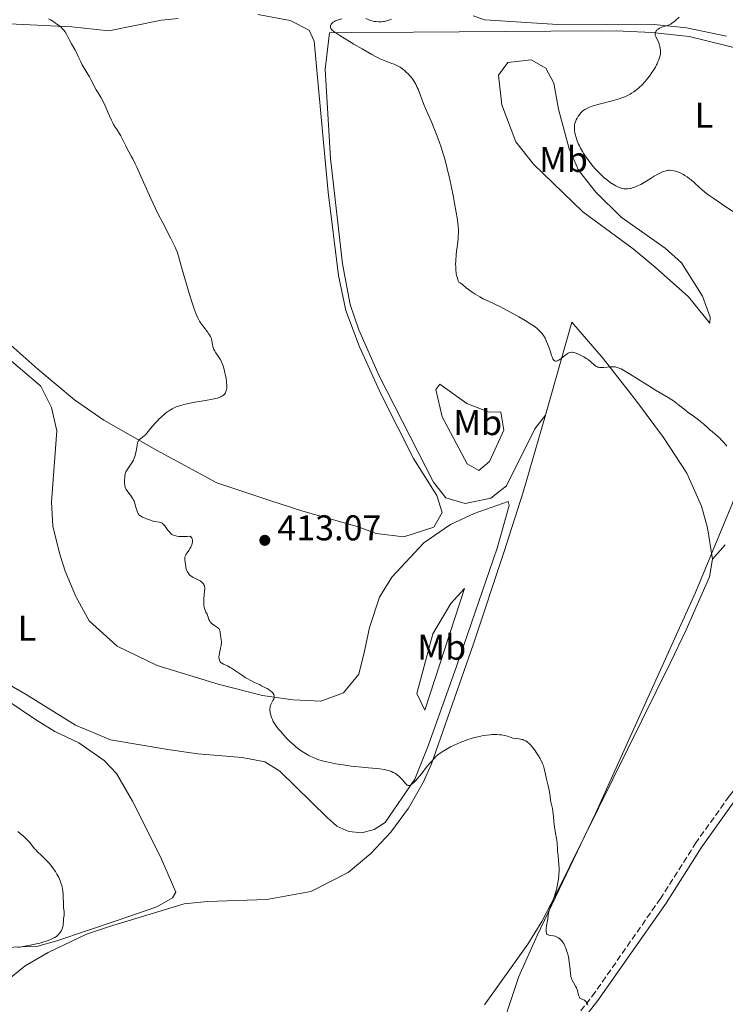
# Model space of a CAD drawing. Units: metres. Extents: x 628895 to 632342, y 4676411 to 4678788.
# Drawn here: x 631702 to 631900, y 4677800 to 4678076 of the extents above; entities that cross this region are included whole.
import ezdxf
from ezdxf.enums import TextEntityAlignment as Align

# ---------------------------------------------------------------- set-up
doc = ezdxf.new("R2010")
doc.units = ezdxf.units.M
doc.header["$MEASUREMENT"] = 0
doc.linetypes.add('DGN Style 3', pattern=[2.435890702152634, 1.739921930109024, -0.6959687720436097])
for name, color, linetype, lineweight in [('Camino', 7, 'DGN Style 3', 0), ('Cota de punto acotado terreno', 7, 'Continuous', 0), ('Curva de nivel intermedia', 30, 'Continuous', 0), ('Etiqueta de uso rústico', 92, 'Continuous', 0), ('Límite de Autonomía', 7, 'Continuous', 0), ('Línea de cambio de uso (parcela vista)', 92, 'Continuous', 0), ('Margen derecho', 7, 'Continuous', 0), ('Punto acotado terreno (símbolo)', 7, 'Continuous', 0)]:
    doc.layers.add(name, color=color, linetype=linetype, lineweight=lineweight)
doc.styles.add('Style-Arial', font='arial.ttf')

# ---------------------------------------------------------------- blocks, each defined once
blk = doc.blocks.new('5PATER')
at = {"layer": 'Punto acotado terreno (símbolo)', "linetype": 'Continuous', "lineweight": 0}
h = blk.add_hatch(color=51, dxfattribs=at)
edge = h.paths.add_edge_path()
edge.add_ellipse((0, 0), major_axis=(-0.1095731443231308, -0.1110710700762829), ratio=0.9994222409660317, start_angle=0, end_angle=360)

msp = doc.modelspace()

# ---------------------------------------------------------------- linework, layer by layer
at = {"layer": 'Camino', "color": 7, "linetype": 'DGN Style 3', "lineweight": 0}
msp.add_polyline3d([(631798.0399999995, 4677732.34, 410.1699999999983), (631802.510000002, 4677738.260000004, 410.0899999999965), (631810.8200000002, 4677744.180000001, 409.8500000000059), (631818.8500000013, 4677750.480000001, 409.9100000000035), (631826.0399999997, 4677757.300000001, 409.8999999999943), (631834.5399999977, 4677766.600000003, 409.820000000007), (631848.949999998, 4677784.809999999, 409.5800000000017), (631862.6999999988, 4677802.300000001, 410.1399999999994), (631881.729999999, 4677829.530000002, 411.1799999999931), (631891.5599999971, 4677845.050000002, 411.5200000000041), (631901.0900000002, 4677858.34, 411.8899999999994), (631907.9600000011, 4677867.399999999, 412.3099999999977), (631915.9999999988, 4677875.260000002, 412.7200000000013), (631926.0199999993, 4677882.350000002, 413.7400000000054)], dxfattribs=at)
at = {"layer": 'Curva de nivel intermedia', "color": 30, "linetype": 'Continuous', "lineweight": 0, "flags": 128}
for points, elevation in [([(631710.4200000004, 4678076.100000001), (631710.9800000014, 4678075.82), (631711.9200000003, 4678075.259999999), (631712.4400000009, 4678074.92), (631713.2200000011, 4678074.350000001), (631713.9600000009, 4678073.730000001), (631714.2800000005, 4678073.42), (631714.570000001, 4678073.100000001), (631714.7499999999, 4678072.880000001), (631715.0700000017, 4678072.449999999), (631715.4800000008, 4678071.779999999), (631716.2499999997, 4678070.34), (631716.9100000013, 4678069.130000001), (631717.820000001, 4678067.480000001), (631718.2400000012, 4678066.679999999), (631718.7599999999, 4678065.569999999), (631719.4600000017, 4678064.07), (631719.900000002, 4678063.220000001), (631720.7100000011, 4678061.779999999), (631721.8700000012, 4678059.820000002), (631722.3700000019, 4678058.949999999), (631723.8200000003, 4678056.229999999), (631724.3700000001, 4678055.34), (631725.2199999995, 4678053.929999999), (631725.6599999998, 4678053.109999998), (631726.3000000013, 4678051.73), (631727.1100000005, 4678049.81), (631727.5000000016, 4678048.899999999), (631728.0600000004, 4678047.680000001), (631728.4200000003, 4678046.970000001), (631728.6600000017, 4678046.539999999), (631729.1199999999, 4678045.75), (631729.6299999994, 4678044.98), (631730.3200000002, 4678043.929999999), (631730.6800000002, 4678043.31), (631731.25, 4678042.189999999), (631732.0600000013, 4678040.5), (631732.4800000016, 4678039.659999999), (631732.9300000009, 4678038.849999998), (631733.6100000005, 4678037.63), (631734.0199999993, 4678036.869999998), (631734.7300000002, 4678035.439999999), (631735.1500000004, 4678034.560000001), (631736.6700000003, 4678031.199999999), (631739.1200000001, 4678025.739999999), (631740.4400000012, 4678022.939999999), (631741.1000000006, 4678021.579999999), (631742.4100000003, 4678019), (631744.7100000002, 4678014.59), (631745.5700000008, 4678012.859999999), (631745.9100000005, 4678012.130000001), (631746.1100000017, 4678011.689999999), (631746.4400000003, 4678010.859999999), (631746.8400000003, 4678009.659999999), (631747.7000000009, 4678006.57), (631749.0700000012, 4678001.8), (631749.8500000011, 4677999.189999999), (631750.9400000019, 4677995.74), (631751.2500000005, 4677994.830000001), (631751.7800000003, 4677993.389999999), (631752.2400000006, 4677992.34), (631752.52, 4677991.779999999), (631752.7200000011, 4677991.449999999), (631753.1300000001, 4677990.820000002), (631753.9100000003, 4677989.75), (631754.9500000018, 4677988.38), (631755.3699999999, 4677987.800000001), (631755.5399999997, 4677987.54), (631755.8000000013, 4677987.100000001), (631755.9700000011, 4677986.71), (631756.0500000016, 4677986.449999999), (631756.17, 4677985.92), (631756.3300000011, 4677984.92), (631756.4600000005, 4677984.350000001), (631756.6500000006, 4677983.769999999), (631756.7800000003, 4677983.470000001), (631756.9299999999, 4677983.17), (631757.2899999998, 4677982.570000002), (631758.1100000001, 4677981.359999999), (631758.5100000004, 4677980.74), (631758.85, 4677980.109999999), (631758.9999999999, 4677979.779999999), (631759.2700000004, 4677979.089999998), (631759.4400000002, 4677978.59), (631759.7500000007, 4677977.449999998), (631760.0500000003, 4677976.109999998), (631760.170000001, 4677975.409999999), (631760.3200000008, 4677974.359999998), (631760.39, 4677973.399999999), (631760.380000001, 4677972.96), (631760.35, 4677972.57), (631760.3099999997, 4677972.329999999), (631760.2100000012, 4677971.9), (631760.1399999997, 4677971.71), (631759.980000001, 4677971.369999998)], 410.0000000000001), ([(631792.560000001, 4678076.06), (631791.5700000008, 4678075.8), (631791.1399999994, 4678075.659999999), (631790.7599999994, 4678075.500000001), (631790.5400000004, 4678075.390000002), (631790.1700000016, 4678075.17), (631790.0199999996, 4678075.050000002), (631789.7699999993, 4678074.819999999), (631789.5900000005, 4678074.58), (631789.51, 4678074.430000001), (631789.4200000007, 4678074.130000001), (631789.4000000005, 4678073.970000001), (631789.4400000006, 4678073.67), (631789.5400000013, 4678073.399999999), (631789.6500000008, 4678073.23), (631789.9000000011, 4678072.92), (631790.2200000008, 4678072.630000001), (631790.450000001, 4678072.460000001), (631790.9200000004, 4678072.140000002), (631792.0500000013, 4678071.42), (631795.9900000021, 4678069.019999999), (631798.2500000017, 4678067.680000001), (631801.000000001, 4678066.119999999), (631802.2100000003, 4678065.469999999), (631803.3099999999, 4678064.92), (631803.8100000008, 4678064.689999999), (631804.28, 4678064.479999999), (631805.1400000006, 4678064.13), (631806.5800000001, 4678063.609999999), (631807.2000000014, 4678063.38), (631808.0300000008, 4678063.009999998), (631808.5600000004, 4678062.730000001), (631808.8900000012, 4678062.519999999), (631809.5799999996, 4678062.060000001), (631810.2700000004, 4678061.509999999), (631810.6300000002, 4678061.199999998), (631811.150000001, 4678060.699999999), (631811.6600000006, 4678060.160000001), (631811.910000001, 4678059.880000001), (631812.3300000011, 4678059.34), (631812.5300000003, 4678059.05), (631812.8300000018, 4678058.59), (631813.27, 4678057.81), (631813.7100000003, 4678056.910000001), (631813.9299999994, 4678056.400000001), (631814.610000001, 4678054.67), (631815.5499999998, 4678052.140000001), (631816.0199999993, 4678050.939999999), (631816.7300000022, 4678049.3), (631817.6799999999, 4678047.21), (631818.1800000007, 4678046.060000001), (631818.9500000018, 4678044.13), (631819.4600000014, 4678042.769999999), (631820.3900000014, 4678040.130000001), (631820.9099999998, 4678038.56), (631821.1500000012, 4678037.769999999), (631821.510000001, 4678036.499999999), (631822.1000000011, 4678034.17), (631822.8000000007, 4678031.119999999), (631823.7500000007, 4678026.609999998), (631824.1700000009, 4678024.500000001)], 415), ([(631806.4999999995, 4678075.970000001), (631806.0200000012, 4678075.779999998), (631805.4600000002, 4678075.609999998), (631805.1400000006, 4678075.529999999), (631804.5100000004, 4678075.4), (631804.1799999995, 4678075.349999999), (631803.6600000008, 4678075.3), (631802.8600000007, 4678075.259999999), (631802.0700000017, 4678075.310000001), (631801.6800000005, 4678075.359999999), (631801.3099999995, 4678075.439999999), (631800.620000001, 4678075.65), (631799.3499999993, 4678076.16)], 415), ([(631887.0399999998, 4678076.609999999), (631886.0300000019, 4678075.640000001), (631885.7600000014, 4678075.4), (631885.3000000009, 4678075.039999999), (631884.9200000009, 4678074.779999998), (631884.6900000006, 4678074.649999999), (631884.2400000015, 4678074.449999998), (631883.3899999999, 4678074.159999999), (631882.240000001, 4678073.769999999), (631881.7300000013, 4678073.569999999), (631881.51, 4678073.46), (631881.1400000012, 4678073.23), (631880.8500000007, 4678072.999999999), (631880.7000000009, 4678072.83), (631880.6100000015, 4678072.720000001), (631880.4800000018, 4678072.49), (631880.3900000001, 4678072.26), (631880.3600000012, 4678072.140000002), (631880.3400000011, 4678071.949999999), (631880.35, 4678071.660000001), (631880.3800000013, 4678071.509999999), (631880.4800000018, 4678071.189999999), (631880.7300000022, 4678070.659999999), (631881.1500000001, 4678069.84), (631881.3500000013, 4678069.380000001), (631881.5800000015, 4678068.730000001), (631881.670000001, 4678068.38), (631881.7699999993, 4678067.850000001), (631881.8200000008, 4678067.289999999)], 420.0000000000001), ([(631881.8200000008, 4678067.289999999), (631881.8400000008, 4678067.019999999), (631881.8200000008, 4678066.52), (631881.8000000007, 4678066.260000001), (631881.7300000013, 4678065.869999999), (631881.5800000015, 4678065.25), (631881.3500000013, 4678064.579999999), (631881.2000000017, 4678064.220000001), (631880.890000001, 4678063.529999999), (631880.7000000009, 4678063.17), (631880.3900000001, 4678062.600000001), (631879.8499999993, 4678061.720000001), (631879.2400000013, 4678060.789999999), (631878.9100000005, 4678060.319999999), (631878.2800000003, 4678059.480000001), (631877.9400000004, 4678059.060000001), (631877.4199999997, 4678058.439999999), (631876.5700000003, 4678057.53), (631875.9800000002, 4678056.96), (631875.6699999995, 4678056.689999999), (631875.2000000001, 4678056.289999999), (631874.7100000007, 4678055.920000001), (631874.3700000008, 4678055.679999999), (631873.6800000002, 4678055.239999998), (631873.3300000015, 4678055.029999998), (631872.6000000006, 4678054.640000001), (631871.8400000007, 4678054.28), (631871.3100000009, 4678054.060000001), (631870.2200000001, 4678053.660000001), (631869.5899999999, 4678053.46), (631868.2900000013, 4678053.09), (631864.620000001, 4678052.190000001), (631863.2100000007, 4678051.789999997), (631862.4400000017, 4678051.52), (631861.9900000002, 4678051.350000001), (631861.2300000002, 4678051.01), (631860.62, 4678050.679999999), (631860.3499999996, 4678050.5), (631859.9900000019, 4678050.220000001), (631859.8100000009, 4678050.06), (631859.4700000011, 4678049.699999998), (631859.0199999998, 4678049.13), (631858.7900000017, 4678048.810000001), (631858.480000001, 4678048.31), (631858.2100000004, 4678047.8), (631858.100000001, 4678047.539999999), (631858.0000000005, 4678047.289999999), (631857.8500000006, 4678046.79), (631857.75, 4678046.3), (631857.7200000011, 4678045.970000001), (631857.7000000009, 4678045.319999999), (631857.75, 4678044.640000001), (631857.8100000004, 4678044.3), (631857.9199999999, 4678043.75), (631858.1700000003, 4678042.859999998), (631858.5300000003, 4678041.890000001), (631858.9100000003, 4678040.980000001), (631859.1200000002, 4678040.529999999), (631859.4600000001, 4678039.859999998), (631859.9900000019, 4678038.910000001), (631860.3699999996, 4678038.289999999), (631861.1800000012, 4678037.08), (631862.0900000008, 4678035.84), (631862.5900000016, 4678035.199999998), (631863.4200000007, 4678034.220000002), (631864.2600000012, 4678033.31), (631864.7199999995, 4678032.849999999), (631865.4300000002, 4678032.17), (631866.1900000002, 4678031.51), (631866.5800000012, 4678031.189999999), (631866.9700000002, 4678030.88), (631867.7800000015, 4678030.29), (631868.8400000011, 4678029.609999998), (631869.3500000007, 4678029.319999999), (631870.0700000003, 4678028.96), (631870.4000000012, 4678028.819999999), (631871.0200000004, 4678028.609999998), (631871.5900000003, 4678028.499999999), (631871.9600000014, 4678028.460000001), (631872.2100000017, 4678028.460000001), (631872.7100000001, 4678028.48), (631873.24, 4678028.550000001), (631873.5100000004, 4678028.609999998), (631873.9400000017, 4678028.720000001), (631874.6400000014, 4678028.949999998), (631875.4200000013, 4678029.289999999), (631875.8400000016, 4678029.500000001), (631876.2800000019, 4678029.74), (631877.2300000018, 4678030.279999998), (631879.180000001, 4678031.470000001), (631880.0900000007, 4678032.02), (631881.290000001, 4678032.679999999), (631881.9800000016, 4678033.019999999), (631882.3900000007, 4678033.2), (631883.1200000015, 4678033.470000001), (631883.5700000009, 4678033.600000001), (631883.780000001, 4678033.640000001), (631884.19, 4678033.689999999), (631884.4500000017, 4678033.689999999), (631885.0199999993, 4678033.640000001), (631885.6699999997, 4678033.509999998)], 420.0000000000001), ([(631885.6699999997, 4678033.509999998), (631886.0300000019, 4678033.42), (631886.5900000005, 4678033.249999999), (631887.1800000007, 4678033.019999999), (631887.4800000002, 4678032.889999999), (631888.2800000004, 4678032.470000002), (631888.6900000017, 4678032.23), (631889.3200000019, 4678031.81), (631889.9700000002, 4678031.32), (631890.300000001, 4678031.05), (631891.3300000015, 4678030.149999999), (631892.790000001, 4678028.819999999), (631893.550000001, 4678028.140000001), (631894.6700000007, 4678027.220000001), (631895.3700000005, 4678026.699999998), (631896.7400000006, 4678025.73), (631899.8400000008, 4678023.649999999), (631903.8600000018, 4678021.05)], 420.0000000000001), ([(631824.1700000009, 4678024.500000001), (631824.6400000004, 4678021.850000001), (631824.8700000006, 4678020.399999999), (631824.9900000013, 4678019.55), (631825.1600000011, 4678018.099999999), (631825.2300000006, 4678016.850000001), (631825.2400000016, 4678016.21), (631825.1800000012, 4678015.100000001), (631825.1200000008, 4678014.449999999), (631824.940000002, 4678012.830000001), (631824.7099999996, 4678011), (631824.6000000001, 4678009.970000001), (631824.4900000006, 4678008.349999999), (631824.4600000015, 4678007.24), (631824.4700000006, 4678006.680000001), (631824.5199999996, 4678005.850000001), (631824.6500000015, 4678004.769999999), (631824.740000001, 4678004.240000002), (631824.940000002, 4678003.470000001), (631825.1900000002, 4678002.73), (631825.3400000001, 4678002.380000001), (631825.7200000001, 4678002.140000001), (631826.3600000015, 4678001.670000001), (631827.440000001, 4678000.759999999), (631828.0800000003, 4678000.249999999), (631828.4500000014, 4677999.970000001), (631829.3200000008, 4677999.38), (631829.9500000011, 4677998.98), (631831.2600000009, 4677998.21), (631832.2000000019, 4677997.699999998), (631833.5000000006, 4677997.079999999), (631835.4699999997, 4677996.179999999), (631836.7999999997, 4677995.52), (631837.8800000015, 4677994.970000001), (631840.3200000002, 4677993.659999999), (631842.2000000001, 4677992.600000001), (631843.9299999999, 4677991.59), (631844.690000002, 4677991.13), (631845.3600000005, 4677990.710000001), (631846.4199999999, 4677990.000000001), (631847.1900000012, 4677989.42), (631847.5800000001, 4677989.09), (631848.1600000011, 4677988.519999999), (631848.6200000015, 4677988.020000001), (631848.8200000006, 4677987.77), (631849.1, 4677987.37), (631849.5100000012, 4677986.640000001), (631849.9400000003, 4677985.720000001), (631850.230000001, 4677985.039999999), (631850.7300000016, 4677983.699999999), (631851.0100000009, 4677982.83), (631851.3100000005, 4677981.84), (631851.4600000002, 4677981.390000001), (631851.6300000001, 4677981.009999999), (631851.7199999995, 4677980.829999999), (631851.8800000005, 4677980.579999999), (631852.0599999992, 4677980.390000001), (631852.1599999999, 4677980.32), (631852.3900000001, 4677980.220000001), (631852.5199999998, 4677980.210000001), (631852.740000001, 4677980.220000001), (631852.9700000013, 4677980.3), (631853.1400000011, 4677980.369999999), (631853.4899999998, 4677980.579999999), (631854.0500000009, 4677980.970000001), (631855.0800000012, 4677981.810000001), (631855.6500000012, 4677982.24), (631855.9500000007, 4677982.42), (631856.1299999995, 4677982.510000001), (631856.4800000006, 4677982.630000001), (631856.8700000016, 4677982.689999999), (631857.0900000007, 4677982.689999999), (631857.4800000018, 4677982.649999999), (631857.9600000002, 4677982.52), (631858.2400000017, 4677982.430000001), (631858.880000001, 4677982.159999999), (631859.8400000001, 4677981.690000001), (631860.3300000017, 4677981.42), (631861.0400000003, 4677980.99), (631861.3600000021, 4677980.779999998), (631861.6600000015, 4677980.56), (631862.1900000013, 4677980.15), (631863.3400000002, 4677979.109999998), (631863.7500000015, 4677978.789999999), (631863.9600000017, 4677978.67), (631864.3100000003, 4677978.539999999), (631864.7400000016, 4677978.46), (631865.0000000009, 4677978.439999998), (631865.2900000016, 4677978.429999999), (631865.9300000009, 4677978.449999999), (631867.9100000013, 4677978.61), (631868.5700000006, 4677978.639999999), (631868.85, 4677978.63), (631869.2300000022, 4677978.59), (631869.4199999999, 4677978.55), (631869.7999999999, 4677978.439999998), (631870.4100000003, 4677978.199999999), (631870.8000000013, 4677978.02), (631871.5400000011, 4677977.62), (631873.1500000004, 4677976.67), (631875.4200000013, 4677975.250000001)], 415), ([(631875.4200000013, 4677975.250000001), (631878.8700000005, 4677973.08), (631880.4600000017, 4677972.099999999), (631884.0100000012, 4677970), (631884.9600000011, 4677969.399999999), (631885.4300000005, 4677969.079999999), (631885.9100000011, 4677968.739999999), (631886.87, 4677968.009999999), (631888.79, 4677966.490000002), (631889.7000000019, 4677965.779999998), (631890.9600000004, 4677964.859999999), (631892.4400000002, 4677963.810000001), (631893.0800000017, 4677963.310000001), (631893.9600000001, 4677962.56), (631895.0599999997, 4677961.529999998), (631895.6299999997, 4677961.01), (631896.26, 4677960.489999999), (631897.1800000009, 4677959.73), (631897.6799999994, 4677959.289999999), (631898.4999999997, 4677958.509999999), (631898.9400000023, 4677958.06), (631899.5400000013, 4677957.4), (631900.3800000016, 4677956.399999999)], 415), ([(631759.980000001, 4677971.369999998), (631759.7799999998, 4677971.08), (631759.6400000014, 4677970.91), (631759.3100000004, 4677970.619999999), (631758.9500000007, 4677970.369999999), (631758.7400000005, 4677970.25), (631758.3899999995, 4677970.099999999), (631757.7400000015, 4677969.88), (631757.3400000012, 4677969.77), (631756.3700000012, 4677969.56), (631754.4500000011, 4677969.210000001), (631751.4500000017, 4677968.689999999), (631749.9800000008, 4677968.42), (631748.7600000004, 4677968.16), (631748.1900000004, 4677968.02), (631747.3700000001, 4677967.789999999), (631746.5800000011, 4677967.529999998), (631746.2000000011, 4677967.390000001), (631745.4600000012, 4677967.060000001), (631745.1000000014, 4677966.869999998), (631744.5600000005, 4677966.560000001), (631744.0199999996, 4677966.220000001), (631743.6700000009, 4677965.970000001), (631742.9700000013, 4677965.429999999), (631741.9700000001, 4677964.56), (631741.3399999996, 4677963.949999999), (631740.9400000017, 4677963.539999999), (631740.2000000018, 4677962.73), (631739.1400000001, 4677961.449999998), (631737.9900000013, 4677960.039999999), (631737.4800000016, 4677959.499999999), (631737.2300000014, 4677959.269999999), (631736.7500000007, 4677958.9), (631736.1800000007, 4677958.489999999), (631735.9400000017, 4677958.279999998), (631735.7300000016, 4677958.06), (631735.6399999999, 4677957.930000001), (631735.5199999993, 4677957.729999999), (631735.4500000001, 4677957.579999999), (631735.3400000003, 4677957.250000001), (631735.2199999996, 4677956.699999998), (631735.0400000009, 4677955.469999999), (631734.8900000011, 4677954.600000001), (631734.7900000005, 4677954.159999999), (631734.6000000006, 4677953.489999999), (631734.3500000002, 4677952.82), (631734.2000000004, 4677952.489999999), (631734.0199999993, 4677952.15), (631733.6300000005, 4677951.49), (631732.4700000006, 4677949.81), (631732.1300000006, 4677949.230000001), (631731.9899999998, 4677948.9), (631731.9200000005, 4677948.679999999), (631731.8400000001, 4677948.189999999), (631731.7800000019, 4677947.51), (631731.7599999995, 4677947.009999999), (631731.7400000017, 4677946.039999999), (631731.7700000008, 4677945.489999999), (631731.810000001, 4677945.239999998), (631731.9100000015, 4677944.869999997), (631732.0700000003, 4677944.480000001), (631732.1799999998, 4677944.28), (631732.6400000004, 4677943.59), (631733.36, 4677942.63), (631733.6900000008, 4677942.179999999), (631734.0700000008, 4677941.600000001), (631734.2699999998, 4677941.230000001), (631734.3800000015, 4677940.980000001), (631734.5900000016, 4677940.390000001), (631734.8300000008, 4677939.590000001), (631735.1600000015, 4677938.449999998), (631735.3400000003, 4677937.95), (631735.5100000004, 4677937.57), (631735.6100000008, 4677937.409999999), (631735.7699999996, 4677937.189999999), (631735.9700000007, 4677936.989999998), (631736.0800000002, 4677936.899999999), (631736.2800000014, 4677936.759999999), (631736.780000002, 4677936.48), (631737.4300000003, 4677936.189999999), (631737.9199999997, 4677935.999999999), (631738.9800000016, 4677935.640000001), (631739.7600000015, 4677935.42), (631740.1200000015, 4677935.34), (631740.7600000007, 4677935.21), (631741.4800000006, 4677935.09), (631741.7900000011, 4677934.999999999), (631742.0900000005, 4677934.890000001), (631742.2300000014, 4677934.81), (631742.4400000017, 4677934.67), (631742.6400000005, 4677934.499999999), (631743.0400000005, 4677934.060000001), (631743.4200000005, 4677933.56), (631743.8899999999, 4677932.880000001), (631744.1000000001, 4677932.579999999), (631744.4900000012, 4677932.08), (631744.6900000002, 4677931.890000001), (631745.020000001, 4677931.649999999), (631745.2000000019, 4677931.550000001), (631745.6300000012, 4677931.380000001), (631746.1100000017, 4677931.249999999)], 410.0000000000001), ([(631746.1100000017, 4677931.249999999), (631746.4, 4677931.199999999), (631746.9200000009, 4677931.13), (631747.9300000012, 4677931.09), (631749.27, 4677931.119999999), (631750.0900000003, 4677931.170000001), (631750.1999999998, 4677931.099999999), (631750.3800000009, 4677930.939999999), (631750.5300000006, 4677930.75), (631750.6100000012, 4677930.619999998), (631750.7100000017, 4677930.34), (631750.7499999999, 4677930.119999998), (631750.7699999998, 4677929.960000001), (631750.7499999999, 4677929.640000001), (631750.6600000003, 4677929.140000001), (631750.5599999997, 4677928.800000002), (631750.2800000003, 4677928.15), (631750.0999999993, 4677927.810000001), (631749.7200000016, 4677927.189999999), (631749.0000000017, 4677926.139999999), (631748.7600000004, 4677925.679999999), (631748.6799999999, 4677925.470000001), (631748.6399999997, 4677925.33), (631748.5999999995, 4677925.050000001), (631748.6100000006, 4677924.65), (631748.7300000014, 4677923.800000001), (631748.7900000017, 4677923.32), (631748.880000001, 4677922.65), (631748.9400000015, 4677922.310000001), (631749.0700000012, 4677921.800000001), (631749.1600000005, 4677921.56), (631749.27, 4677921.32), (631749.5400000005, 4677920.869999998), (631749.8700000013, 4677920.449999998), (631750.1200000016, 4677920.199999998), (631750.3000000004, 4677920.050000001), (631750.6800000004, 4677919.769999999), (631750.9100000006, 4677919.640000001), (631751.38, 4677919.4), (631752.3099999998, 4677919), (631752.7400000013, 4677918.789999997), (631752.9300000012, 4677918.67), (631753.270000001, 4677918.42), (631753.5599999994, 4677918.140000001), (631753.7200000002, 4677917.949999999), (631753.8099999997, 4677917.810000001), (631753.9700000006, 4677917.539999999), (631754.0900000012, 4677917.240000002), (631754.1300000015, 4677917.069999998), (631754.1800000007, 4677916.720000001), (631754.1800000007, 4677916.439999999), (631754.1500000017, 4677915.779999999), (631753.9500000004, 4677913.74), (631753.9000000014, 4677912.690000001), (631753.9100000003, 4677912.38), (631753.9700000006, 4677911.789999999), (631754.0600000002, 4677911.279999999), (631754.1300000015, 4677910.970000002), (631754.3200000015, 4677910.430000001), (631754.5400000005, 4677909.909999999), (631754.8300000011, 4677909.3), (631754.9600000008, 4677908.990000002), (631755.1300000006, 4677908.510000001), (631755.3699999999, 4677907.849999999), (631755.5100000006, 4677907.539999999), (631755.740000001, 4677907.17), (631755.8800000016, 4677906.999999999), (631756.1200000008, 4677906.76), (631756.5900000002, 4677906.4), (631756.9600000012, 4677906.17), (631757.490000001, 4677905.83), (631757.7400000015, 4677905.649999999), (631758.07, 4677905.350000001), (631758.2000000018, 4677905.189999999), (631758.3100000013, 4677905.01), (631758.4600000011, 4677904.63), (631758.5400000016, 4677904.220000001), (631758.6399999999, 4677903.32), (631758.7200000003, 4677902.84), (631758.820000001, 4677902.16), (631758.85, 4677901.800000001), (631758.8600000012, 4677901.199999999), (631758.8299999998, 4677900.890000001), (631758.7899999997, 4677900.550000001), (631758.6399999999, 4677899.849999999), (631758.3000000002, 4677898.419999998), (631758.1900000006, 4677897.759999999), (631758.1700000005, 4677897.46), (631758.1600000015, 4677897.27), (631758.1900000006, 4677896.92), (631758.2199999997, 4677896.76), (631758.3000000002, 4677896.460000001), (631758.4299999998, 4677896.190000001), (631758.5400000016, 4677896.029999999), (631758.8099999998, 4677895.75), (631758.9900000008, 4677895.619999998), (631759.4199999999, 4677895.37), (631760.5599999999, 4677894.829999999), (631761.2800000019, 4677894.439999999), (631761.6700000009, 4677894.189999999), (631762.5300000013, 4677893.619999999)], 410.0000000000001), ([(631762.5300000013, 4677893.619999999), (631764.4600000003, 4677892.300000001), (631765.4999999997, 4677891.639999999), (631766.0300000017, 4677891.34), (631767.1100000013, 4677890.759999999), (631768.1700000007, 4677890.230000001), (631769.5000000007, 4677889.599999999), (631770.1100000008, 4677889.300000001), (631771.1800000014, 4677888.749999999), (631771.6399999997, 4677888.49), (631772.240000001, 4677888.119999999), (631772.7400000016, 4677887.759999999), (631772.9500000017, 4677887.58), (631773.2600000004, 4677887.27), (631773.3800000009, 4677887.109999998), (631773.5199999996, 4677886.869999999), (631773.6100000012, 4677886.619999999), (631773.6400000001, 4677886.489999999), (631773.6500000014, 4677886.220000001), (631773.6400000001, 4677886.08), (631773.5900000011, 4677885.869999998), (631773.5100000005, 4677885.640000001), (631773.2800000003, 4677885.15), (631772.9100000015, 4677884.429999999), (631772.7400000016, 4677884.050000001), (631772.6000000008, 4677883.65), (631772.5400000005, 4677883.439999999), (631772.4800000001, 4677883.119999998), (631772.4600000001, 4677882.910000001), (631772.4500000011, 4677882.470000001), (631772.5200000004, 4677881.8), (631772.6100000021, 4677881.349999999), (631772.6900000002, 4677881.039999997), (631772.8800000002, 4677880.430000001), (631773.1300000006, 4677879.819999999), (631773.2800000003, 4677879.5), (631773.5599999997, 4677878.99), (631774.1100000017, 4677878.13), (631774.8899999997, 4677877.109999998), (631775.3800000015, 4677876.519999999), (631776.4299999997, 4677875.329999999), (631777.0399999999, 4677874.689999999), (631778.03, 4677873.699999999), (631779.1000000008, 4677872.709999999), (631779.6700000007, 4677872.220000001), (631780.8399999997, 4677871.300000002), (631781.4500000001, 4677870.87), (631782.3700000008, 4677870.269999999), (631783.3099999997, 4677869.75), (631783.9400000023, 4677869.439999999), (631784.3600000001, 4677869.249999999), (631785.2100000017, 4677868.9), (631785.850000001, 4677868.670000001), (631787.1200000006, 4677868.269999998), (631788.3900000001, 4677867.949999998), (631789.2199999995, 4677867.759999999), (631790.8700000012, 4677867.449999998), (631793.5100000009, 4677867.019999999), (631795.1700000018, 4677866.8), (631796.2200000001, 4677866.67), (631798.1600000003, 4677866.470000001), (631800.0900000012, 4677866.310000001), (631802.2599999994, 4677866.140000001), (631803.1900000017, 4677866.04), (631804.4299999998, 4677865.850000001), (631805.1600000008, 4677865.680000001), (631805.61, 4677865.55), (631806.4500000004, 4677865.26), (631806.9700000011, 4677865.019999998), (631807.2199999993, 4677864.890000001), (631807.5800000015, 4677864.679999999), (631808.1, 4677864.33), (631808.6000000007, 4677863.909999999), (631808.8399999999, 4677863.67), (631809.5400000017, 4677862.890000001), (631810.3799999999, 4677861.909999999), (631810.7500000009, 4677861.560000001), (631810.9200000007, 4677861.439999999), (631811.0300000003, 4677861.390000001), (631811.2300000016, 4677861.33), (631811.3400000011, 4677861.319999999), (631811.5399999999, 4677861.359999999), (631811.7600000012, 4677861.449999998), (631811.910000001, 4677861.539999999), (631812.2400000017, 4677861.779999999), (631812.8400000008, 4677862.289999999), (631813.1900000017, 4677862.630000001), (631813.7800000019, 4677863.259999999), (631814.4700000002, 4677864.06), (631814.8400000012, 4677864.539999997), (631816.6100000015, 4677866.84), (631817.3, 4677867.689999999), (631817.670000001, 4677868.109999999), (631818.4400000023, 4677868.930000001), (631818.8500000013, 4677869.33), (631819.5000000016, 4677869.899999999), (631820.1699999999, 4677870.420000001), (631820.6399999993, 4677870.749999999), (631821.5900000016, 4677871.359999999), (631822.0800000011, 4677871.640000001), (631823.0500000011, 4677872.159999999)], 410.0000000000001), ([(631823.0500000011, 4677872.159999999), (631824.000000001, 4677872.619999997), (631825.7600000001, 4677873.390000002), (631827.2399999998, 4677873.979999999), (631827.9000000014, 4677874.23), (631828.8200000002, 4677874.539999999), (631829.7300000021, 4677874.810000001), (631830.1900000003, 4677874.929999999), (631831.4900000012, 4677875.210000001), (631832.1600000017, 4677875.329999999), (631833.1699999998, 4677875.480000001), (631834.1599999999, 4677875.579999999), (631834.6300000015, 4677875.609999998), (631835.0899999999, 4677875.630000001), (631835.9700000006, 4677875.630000001), (631836.7700000006, 4677875.579999999), (631837.2700000014, 4677875.529999998), (631838.1600000008, 4677875.359999998), (631839.0100000004, 4677875.119999999), (631839.9900000015, 4677874.779999999), (631840.4600000009, 4677874.640000001), (631841.1700000018, 4677874.509999999), (631842.1300000006, 4677874.399999999), (631842.6100000012, 4677874.33), (631843.0400000003, 4677874.249999999), (631843.2599999993, 4677874.189999999), (631843.6000000014, 4677874.079999999), (631843.9400000012, 4677873.92), (631844.1199999999, 4677873.82), (631844.4800000021, 4677873.579999999), (631844.6699999998, 4677873.429999999), (631844.9600000003, 4677873.179999999), (631845.2700000011, 4677872.880000002), (631845.8900000001, 4677872.180000001), (631846.5200000005, 4677871.38), (631846.9299999995, 4677870.81), (631847.6800000005, 4677869.679999999), (631848.1400000011, 4677868.880000001), (631848.3400000001, 4677868.489999999), (631848.6999999998, 4677867.720000001), (631848.9099999999, 4677867.210000001), (631849.0300000006, 4677866.86), (631849.2499999997, 4677866.140000001), (631849.5700000015, 4677864.859999999), (631849.9200000003, 4677863.13), (631850.0900000001, 4677862.329999999), (631850.3400000005, 4677861.27), (631850.6500000011, 4677860.009999999), (631850.7800000008, 4677859.399999999), (631850.9100000004, 4677858.470000002), (631851.0600000002, 4677857.28), (631851.1500000019, 4677856.739999999), (631851.3200000017, 4677856.02), (631851.5000000005, 4677855.310000001), (631851.5800000011, 4677854.890000001), (631851.7100000005, 4677854.109999998), (631851.8700000015, 4677852.579999999), (631852.0800000017, 4677850.259999999), (631852.2000000001, 4677849.189999999), (631852.4200000013, 4677847.899999999), (631852.7000000008, 4677846.59), (631852.8000000013, 4677846.02), (631852.8799999997, 4677845.140000001), (631852.9500000011, 4677843.76), (631853.0200000004, 4677842.880000001), (631853.1299999999, 4677841.849999999), (631853.2999999998, 4677840.25), (631853.3700000013, 4677839.380000001), (631853.4299999995, 4677837.999999999), (631853.4200000005, 4677837.279999999), (631853.3900000014, 4677836.56), (631853.3500000013, 4677836.07), (631853.2400000016, 4677835.100000001), (631853.0100000014, 4677833.649999999), (631852.8200000015, 4677832.710000001), (631852.6800000007, 4677832.109999999), (631852.37, 4677830.970000001), (631852.1799999999, 4677830.38), (631851.7900000011, 4677829.28), (631851.0700000013, 4677827.429999999), (631850.7800000008, 4677826.630000001), (631850.6700000013, 4677826.249999999), (631850.5000000015, 4677825.539999999), (631850.3800000006, 4677824.859999998), (631850.24, 4677823.970000002), (631850.1700000005, 4677823.52), (631849.9200000003, 4677822.08), (631849.8399999997, 4677821.279999998), (631849.8200000018, 4677820.71), (631849.8300000008, 4677820.410000001), (631849.8600000021, 4677819.939999999), (631849.9900000017, 4677819.729999999), (631850.1100000002, 4677819.630000001), (631850.2000000018, 4677819.57), (631850.4099999998, 4677819.470000001), (631850.5900000008, 4677819.420000001), (631850.9800000018, 4677819.349999999), (631851.8800000005, 4677819.220000001), (631852.3400000009, 4677819.109999999), (631852.740000001, 4677818.96), (631852.930000001, 4677818.859999999)], 410.0000000000001), ([(631701.8000000014, 4677848.42), (631702.5599999992, 4677847.81), (631703.3300000003, 4677847.199999999), (631703.7200000016, 4677846.859999999), (631704.2900000014, 4677846.33), (631704.5599999997, 4677846.039999999), (631705.0700000015, 4677845.439999998), (631706.0400000017, 4677844.230000001), (631706.5199999999, 4677843.649999999), (631706.7800000014, 4677843.38), (631707.3, 4677842.850000001), (631708.4700000013, 4677841.759999999), (631709.1399999995, 4677841.130000001), (631710.1000000007, 4677840.149999999), (631710.6000000014, 4677839.59), (631711.3400000012, 4677838.699999999), (631712.0499999998, 4677837.74), (631712.3800000006, 4677837.239999999), (631712.8000000007, 4677836.550000001), (631713.2900000003, 4677835.609999999), (631713.5000000005, 4677835.13), (631713.790000001, 4677834.409999999), (631713.9200000007, 4677834.05), (631714.1399999997, 4677833.319999998), (631714.2300000013, 4677832.960000001), (631714.3499999997, 4677832.42), (631714.4300000002, 4677831.88), (631714.5399999998, 4677830.829999999), (631714.570000001, 4677829.84), (631714.5900000011, 4677828.63), (631714.6000000001, 4677828.100000001), (631714.6800000007, 4677827.08), (631714.8100000003, 4677826.01), (631714.8400000016, 4677825.55), (631714.8300000003, 4677825.33), (631714.8000000013, 4677824.899999999), (631714.6700000018, 4677824.060000001), (631714.6200000002, 4677823.619999998), (631714.5100000007, 4677822.199999999), (631714.4300000002, 4677821.710000002), (631714.3699999999, 4677821.470000001), (631714.2900000017, 4677821.230000001), (631714.0800000015, 4677820.769999999), (631713.8200000002, 4677820.33), (631713.620000001, 4677820.050000001), (631713.1800000007, 4677819.55), (631713.0100000009, 4677819.38), (631712.6300000009, 4677819.080000001), (631712.2100000007, 4677818.810000001), (631711.9, 4677818.630000002), (631711.1900000015, 4677818.279999998), (631710.3100000008, 4677817.909999999), (631709.7800000011, 4677817.720000001), (631708.8500000013, 4677817.42), (631707.7300000014, 4677817.119999998), (631707.0899999999, 4677816.98), (631704.8700000005, 4677816.539999999), (631701.8399999995, 4677815.96)], 405.0000000000001), ([(631852.930000001, 4677818.859999999), (631853.2199999993, 4677818.699999998), (631853.6300000006, 4677818.380000001), (631854.0199999996, 4677818.01), (631854.2100000017, 4677817.789999999), (631854.5600000004, 4677817.310000001), (631854.7200000014, 4677817.050000001), (631854.9600000005, 4677816.62), (631855.1700000007, 4677816.15), (631855.3000000003, 4677815.819999999), (631855.5500000007, 4677815.140000001), (631855.8600000013, 4677814.060000001), (631856.0300000012, 4677813.329999999), (631856.2800000015, 4677811.949999998), (631856.4500000014, 4677810.619999998), (631856.6100000001, 4677808.649999999), (631856.6900000006, 4677808.039999999), (631856.7400000021, 4677807.769999999), (631856.8600000005, 4677807.38), (631856.9299999997, 4677807.189999999), (631857.1199999999, 4677806.789999999), (631857.4999999999, 4677806.119999999), (631858.0700000019, 4677805.140000001), (631858.3200000002, 4677804.640000001), (631858.4200000007, 4677804.390000002), (631858.5800000015, 4677803.91), (631858.9000000012, 4677802.659999999), (631859.0399999998, 4677802.23), (631859.1200000002, 4677802.050000001), (631859.27, 4677801.82), (631859.4700000011, 4677801.640000001), (631859.5899999996, 4677801.57), (631859.8700000013, 4677801.460000001), (631860.3099999994, 4677801.310000001), (631860.5400000019, 4677801.199999999), (631860.7600000009, 4677801.05), (631860.8700000005, 4677800.96), (631861.0200000001, 4677800.789999999), (631861.1200000007, 4677800.66), (631861.2999999997, 4677800.350000001), (631861.4900000017, 4677799.84)], 410.0000000000001)]:
    msp.add_lwpolyline(points, dxfattribs=dict(at, elevation=elevation))
at = {"layer": 'Límite de Autonomía', "color": 7, "linetype": 'Continuous', "lineweight": 0}
msp.add_polyline3d([(631905.8399999999, 4677949.710000001, 415.1500000000001), (631891.5899999999, 4677915.449999999, 412.81), (631863.6000000016, 4677853.530000002, 410.67), (631847.3099999987, 4677819.359999999, 409.73), (631842.1799999997, 4677807.84, 409.19), (631835.8999999985, 4677788.949999999, 408.75), (631827.1900000013, 4677779.280000002, 408.81), (631813.3999999985, 4677762.16, 410), (631796.8599999994, 4677735.210000001, 410.12), (631790.379999999, 4677721.260000002, 410.12), (631785.1900000013, 4677697.960000001, 409.8), (631779.4200000018, 4677679.330000003, 409.42), (631773.3200000003, 4677673, 409.49), (631761.4899999984, 4677659.719999999, 409.26), (631750.129999999, 4677649.239999998, 408.73), (631747.7300000006, 4677641.080000003, 408.17)], dxfattribs=at)
at = {"layer": 'Línea de cambio de uso (parcela vista)', "color": 92, "linetype": 'Continuous', "lineweight": 0, "extrusion": (-0.05244190995935746, -0.05999710035301016, 0.9968200409447261), "elevation": -313387.6204974271, "flags": 128}
msp.add_lwpolyline([(-2602818.72378032, 3925480.346638516), (-2602818.72378032, 3925485.742840883)], dxfattribs=at)
at = {"layer": 'Línea de cambio de uso (parcela vista)', "color": 92, "linetype": 'Continuous', "lineweight": 0}
for points in [[(631527.8499999996, 4678095.49, 397.8000000000029), (631528.8099999997, 4678096.189999999, 397.8500000000058), (631537.6699999999, 4678094.49, 397.8999999999942), (631545.3099999997, 4678092.25, 398.320000000007), (631558.2199999997, 4678088.380000001, 398.929999999993), (631566.3600000005, 4678086.390000001, 399.4499999999971), (631573.8200000003, 4678085.560000001, 399.9400000000023), (631586.1900000004, 4678085.609999999, 400.3600000000006), (631595.0199999996, 4678084.680000001, 401.5099999999948), (631600.9100000003, 4678082.850000001, 401.5599999999977), (631612.3799999999, 4678078.09, 401.9900000000052), (631621.0300000003, 4678075.369999999, 402.820000000007), (631636.5800000001, 4678080.430000001, 404.3000000000029), (631646.9299999997, 4678082.75, 404.9499999999971), (631652.3499999996, 4678083.02, 405.5099999999948), (631660.4400000004, 4678082.230000001, 405.9700000000012), (631682.7400000002, 4678077.07, 407.8899999999995), (631691.9900000002, 4678075.350000001, 408.2100000000065), (631699.4400000004, 4678074.699999999, 408.9700000000012), (631716.9400000004, 4678073.850000001, 410.070000000007), (631727.3300000001, 4678072.74, 411.0800000000018), (631742.0700000003, 4678075.74, 411.820000000007), (631746.7100000001, 4678076.24, 412.070000000007)], [(631769.0700000003, 4678077.300000001, 413.3099999999977), (631778.1200000001, 4678075.680000001, 413.6499999999942), (631783.4299999997, 4678072.92, 414.3099999999977), (631784.8499999996, 4678069.810000001, 414.3600000000006), (631787.8399999999, 4678037.49, 412.9600000000065), (631788.7999999998, 4678027.550000001, 412.7100000000065), (631791.6200000001, 4678004.189999999, 411.929999999993), (631793.75, 4677994.430000001, 411.6600000000035), (631797.5, 4677984.25, 411.4900000000052), (631803.6100000005, 4677970.850000001, 411.3399999999965), (631812.6500000004, 4677952.930000001, 411.4700000000012), (631819.1900000004, 4677942.57, 412.070000000007), (631820.6399999997, 4677937.800000001, 412.0899999999965), (631818.3399999999, 4677933.710000001, 411.9600000000065), (631809.9199999999, 4677930.960000001, 411.929999999993), (631802.1699999999, 4677931.91, 411.9100000000035), (631796.9100000003, 4677933.890000001, 411.9199999999983), (631781.6200000001, 4677938.180000001, 412.1399999999995), (631772.1200000001, 4677941.26, 412.570000000007), (631757.5499999998, 4677946.140000001, 411.9799999999959), (631740.6799999997, 4677955.289999999, 410.7400000000052), (631725.9400000004, 4677963.710000001, 408.8899999999995), (631717.7599999999, 4677969.41, 408.3399999999965), (631707.4600000001, 4677978, 407.6199999999953), (631693.9500000002, 4677989.880000001, 407.1300000000047)], [(631900.3399999999, 4678071.220000001, 421.320000000007), (631889.0700000003, 4678073.539999999, 420.2899999999936), (631879.1500000004, 4678074.560000001, 419.7100000000065), (631854.4600000001, 4678074.41, 418.2599999999948), (631832.5899999999, 4678075.83, 417.3600000000006), (631829.3600000005, 4678076.970000001, 417.1499999999942)], [(631904.6600000003, 4678067.5, 421.8500000000058), (631889.8600000005, 4678071.16, 420.5099999999948), (631879.4199999999, 4678072.27, 419.8300000000018), (631869.4500000002, 4678072.710000001, 419.1000000000058), (631851.0800000001, 4678072.680000001, 418.1399999999995), (631812.7000000002, 4678072.390000001, 416.179999999993), (631795.25, 4678072.25, 415), (631789.1500000004, 4678072.199999999, 414.8999999999942), (631787.9500000002, 4678061.960000001, 414.070000000007), (631789.3799999999, 4678037.01, 412.9700000000012), (631792.7999999998, 4678007.449999999, 412.0800000000018), (631794.8799999999, 4677996.060000001, 411.8399999999965), (631797.3200000003, 4677988.970000001, 411.6900000000023), (631803.04, 4677976.109999999, 411.5299999999988), (631818.2400000002, 4677946.310000001, 411.8699999999953), (631821.7100000001, 4677941.880000001, 412.3300000000018), (631827.0899999999, 4677940.380000001, 412.7899999999936), (631834.3399999999, 4677941.84, 412.8099999999977), (631838.7199999997, 4677945.300000001, 413.2100000000065), (631846.6799999997, 4677961.26, 414.0500000000029), (631849.5800000001, 4677965.100000001, 414.1999999999971)], [(631895.6299999999, 4677990.83, 416.8399999999965), (631889.6500000004, 4677998.210000001, 417.1999999999971), (631880.3200000003, 4678006.51, 417.3899999999995), (631874.2000000002, 4678011.65, 417.7200000000012), (631860.0899999999, 4678022, 417.929999999993), (631846.2400000002, 4678035.350000001, 417.3999999999942), (631841.2699999996, 4678041.619999999, 417.1699999999983), (631837.4400000004, 4678051.99, 417.0099999999948), (631836.4500000002, 4678060.359999999, 416.8600000000006), (631839.1100000005, 4678063.9, 416.8800000000047), (631845.6299999999, 4678064.57, 417.2200000000012), (631849.6799999997, 4678062.300000001, 417.6499999999942), (631851.9299999997, 4678058.100000001, 418.4499999999971), (631853.25, 4678050.800000001, 419.4799999999959), (631856.2699999996, 4678039.720000001, 419.7200000000012), (631858.8499999996, 4678033.680000001, 419.3800000000047), (631863.7000000002, 4678027.550000001, 419.3899999999995), (631870.8300000001, 4678020.539999999, 419.2299999999959), (631883.1600000003, 4678011.9, 418.2899999999936), (631887.6900000004, 4678007.77, 418.0200000000041), (631893.6200000001, 4677998.4, 417.4199999999983), (631895.7800000003, 4677992.529999999, 417), (631895.6299999999, 4677990.83, 416.8399999999965)], [(631688.5899999999, 4677989.9, 406.6499999999942), (631702.5499999998, 4677978.07, 407.2100000000065), (631708.25, 4677973.189999999, 407.679999999993), (631711.2999999998, 4677967.24, 407.6600000000035), (631712.7300000006, 4677960.710000001, 407.6600000000035), (631711.29, 4677940.83, 407.9900000000052), (631711.6799999997, 4677934, 408.1100000000006), (631713.4800000006, 4677926.42, 408.1100000000006), (631715.1100000005, 4677921.390000001, 408.25), (631718.0499999998, 4677914.289999999, 407.2599999999948), (631721.7999999998, 4677907.470000001, 407.3899999999995), (631729.6900000004, 4677900.4, 407.4900000000052), (631740.9100000003, 4677894.980000001, 408.1699999999983), (631757.9699999997, 4677889.689999999, 409.1600000000035), (631770.4100000003, 4677886.529999999, 409.8399999999965), (631778.8399999999, 4677885.300000001, 410.1900000000023), (631786.7300000006, 4677884.960000001, 410.7599999999948)], [(631896.4400000004, 4677924.730000001, 413.4700000000012), (631895.0199999996, 4677933.539999999, 413.7100000000065), (631893.2699999996, 4677939.59, 413.8000000000029), (631889.2300000006, 4677948.84, 414.0800000000018), (631882.6900000004, 4677958.84, 414.3899999999995), (631875.1500000004, 4677969.01, 414.6699999999983), (631865.7599999999, 4677980.92, 415.0899999999965), (631857.0099999999, 4677991.109999999, 415.4400000000023), (631849.5800000001, 4677965.100000001, 414.1999999999971)], [(631830.9100000003, 4677949.560000001, 412.6000000000058), (631827.6799999997, 4677951.41, 412.4700000000012), (631820.7300000006, 4677964.609999999, 412.2700000000041), (631818.9199999999, 4677972.289999999, 412.3399999999965), (631820.0099999999, 4677973.800000001, 412.5299999999988), (631827.5899999999, 4677968.33, 413.1999999999971), (631833.6100000005, 4677966.060000001, 413.5800000000018), (631837.0999999996, 4677965.880000001, 413.6399999999995), (631837.9400000004, 4677960.9, 413.3800000000047), (631833.9800000006, 4677952.109999999, 412.6900000000023), (631830.9100000003, 4677949.560000001, 412.6000000000058)], [(631849.5800000001, 4677965.100000001, 414.1999999999971), (631843.3799999999, 4677943.51, 413.0099999999948), (631838.04, 4677926.850000001, 412.1600000000035), (631829.3399999999, 4677900.77, 411.0099999999948), (631817.7199999997, 4677867.439999999, 409.8899999999995), (631815.3799999999, 4677862.15, 409.6399999999995), (631811.2800000003, 4677854.970000001, 409.3999999999942), (631806.3499999996, 4677848.32, 409), (631800.6699999999, 4677842.300000001, 408.6100000000006), (631794.3200000003, 4677836.99, 408.2400000000052), (631783.9299999997, 4677831.66, 407.2599999999948), (631771.6200000001, 4677829.430000001, 406.7299999999959), (631754.9699999997, 4677828.859999999, 406.1100000000006), (631748.4100000003, 4677828.189999999, 405.9499999999971), (631727.5099999999, 4677821.880000001, 405.3999999999942), (631721.1200000001, 4677819.699999999, 405.3099999999977), (631710.3700000001, 4677814.529999999, 405.2799999999988), (631703.8700000001, 4677810.859999999, 405.320000000007), (631695.8499999996, 4677804.369999999, 405.3000000000029)], [(631786.7300000006, 4677884.960000001, 410.7599999999948), (631793.04, 4677887.289999999, 411.1499999999942), (631797.2999999998, 4677892.5, 411.3399999999965), (631798.9699999997, 4677898.970000001, 411.820000000007), (631800.3099999997, 4677905.600000001, 412.1100000000006), (631803.1500000004, 4677914.130000001, 412.1999999999971), (631806.5899999999, 4677919.720000001, 412.0399999999936), (631815.5199999996, 4677929.32, 411.9100000000035), (631823, 4677934.430000001, 412.0200000000041), (631829.6699999999, 4677937.529999999, 412.4199999999983), (631839.2100000001, 4677940.939999999, 412.9499999999971), (631839.4800000006, 4677939.82, 412.8399999999965), (631836.0700000003, 4677927.800000001, 412.2599999999948), (631824.79, 4677894.949999999, 411.0200000000041), (631816.75, 4677872.42, 410.5399999999936), (631812.9900000002, 4677863.16, 409.8800000000047), (631804.7300000006, 4677851, 409.3899999999995), (631801.6799999997, 4677849, 409.3699999999953), (631798.1399999997, 4677848.119999999, 409.2799999999988), (631794.5099999999, 4677848.439999999, 409.2599999999948), (631791.1799999997, 4677849.92, 409.3000000000029), (631788.5199999996, 4677852.42, 409.3800000000047), (631775.2400000002, 4677865.359999999, 410), (631771.0499999998, 4677868.02, 409.5399999999936), (631764.6799999997, 4677869.17, 409.0800000000018), (631752.2300000006, 4677870.25, 408.9400000000023), (631743.8700000001, 4677871.41, 408.3800000000047), (631727.8300000001, 4677874.15, 407.9400000000023), (631718.0199999996, 4677878.289999999, 407.5099999999948), (631704.1399999997, 4677886.850000001, 406.9499999999971), (631691.6799999997, 4677893.99, 406.5200000000041)], [(631832.5300000003, 4677799.949999999, 408.5200000000041), (631844.6600000003, 4677816.92, 409.4799999999959), (631848.5899999999, 4677823.289999999, 409.7799999999988), (631852.4199999999, 4677830.65, 410.0500000000029), (631884.6399999997, 4677895.82, 411.8699999999953), (631888.9900000002, 4677904.980000001, 412.2599999999948), (631895.5099999999, 4677919.83, 413.1100000000006), (631896.4400000004, 4677924.730000001, 413.4700000000012)], [(631815.79, 4677882.439999999, 411.0200000000041), (631813.5899999999, 4677887.140000001, 411.1900000000023), (631818.04, 4677903.789999999, 412.0899999999965), (631823.0899999999, 4677912.369999999, 411.6999999999971), (631826.9199999999, 4677916.539999999, 411.7799999999988), (631815.79, 4677882.439999999, 411.0200000000041)], [(631698.4400000004, 4677816.01, 404.9900000000052), (631707.4400000004, 4677816.32, 405.1300000000047), (631712.8099999997, 4677817.810000001, 405.1199999999953), (631729.3700000001, 4677823.42, 405.4799999999959), (631740.7300000006, 4677827.350000001, 405.8500000000058), (631745.2000000002, 4677829.850000001, 406.0099999999948), (631746.0999999996, 4677831.480000001, 405.9700000000012), (631741.7699999996, 4677841.41, 406.0399999999936), (631733.9299999997, 4677857, 406.3099999999977), (631729.4400000004, 4677864.720000001, 406.5200000000041), (631726.04, 4677868.390000001, 406.5500000000029), (631718.9500000002, 4677873.27, 406.6999999999971), (631712.1699999999, 4677876.49, 406.7400000000052), (631707.0300000003, 4677879.640000001, 406.6000000000058), (631698.79, 4677885.26, 406.1999999999971)]]:
    msp.add_polyline3d(points, dxfattribs=at)
at = {"layer": 'Margen derecho', "color": 7, "linetype": 'Continuous', "lineweight": 0}
msp.add_polyline3d([(631793.1499999989, 4677722.510000002, 410.1300000000048), (631799.1999999996, 4677730.559999999, 410.1000000000058), (631803.8900000011, 4677736.800000002, 410.020000000004), (631812.0000000005, 4677742.56, 409.8099999999977), (631820.1499999977, 4677748.960000001, 409.9100000000035), (631827.4600000011, 4677755.899999999, 409.949999999997), (631836.0599999976, 4677765.300000003, 409.8399999999965), (631850.5300000004, 4677783.57, 409.6000000000058), (631864.3000000013, 4677801.100000003, 410.1999999999972), (631883.3899999999, 4677828.430000001, 411.1799999999931), (631893.2199999979, 4677843.930000002, 411.5399999999935), (631902.6900000006, 4677857.160000001, 411.9400000000023), (631909.4600000009, 4677866.080000003, 412.3300000000017), (631917.3400000001, 4677873.760000003, 412.7700000000042), (631927.0199999984, 4677880.63, 413.7400000000054)], dxfattribs=at)

# ---------------------------------------------------------------- block references
at = {"layer": 'Punto acotado terreno (símbolo)', "color": 7, "linetype": 'Continuous', "lineweight": 0, "xscale": 10, "yscale": 10, "zscale": 10}
msp.add_blockref('5PATER', (631771.0100000016, 4677930.02, 413.070000000007), dxfattribs=at)

# ---------------------------------------------------------------- texts
at = {"layer": 'Cota de punto acotado terreno', "color": 7, "linetype": 'Continuous', "lineweight": 0, "style": 'Style-Arial'}
msp.add_text('413.07', height=7.000000000000002, dxfattribs=at).set_placement((631774.5100000025, 4677930.019999999, 413.070000000007))
at = {"layer": 'Etiqueta de uso rústico', "color": 92, "linetype": 'Continuous', "lineweight": 0, "style": 'Style-Arial'}
for s, p in [('L', (631894.0014203795, 4678049.150009996, 421.679999999993)), ('Mb', (631854.6602462428, 4678036.710010001, 418.7899999999936)), ('Mb', (631830.6402462434, 4677962.990009997, 413.0899999999965)), ('L', (631704.391420379, 4677905.41001, 407.1399999999995)), ('Mb', (631820.5602462428, 4677900.070009999, 411.7200000000012))]:
    msp.add_text(s, height=7.000000000000002, dxfattribs=at).set_placement(p, align=Align.MIDDLE_CENTER)

doc.saveas('drawing.dxf')
